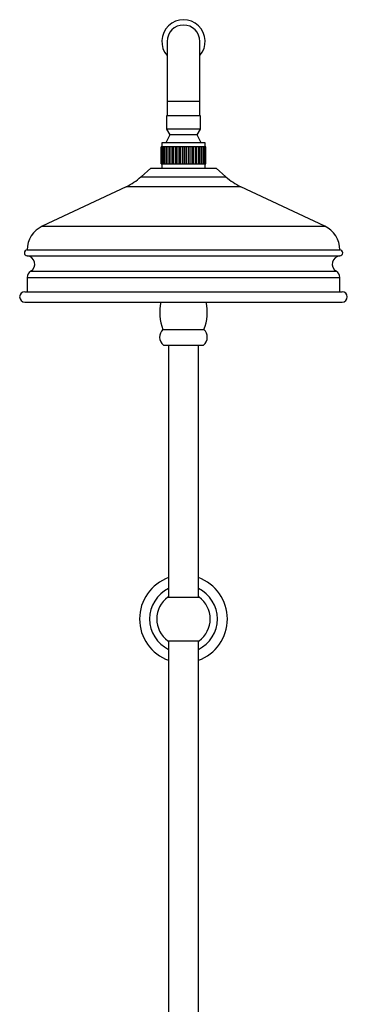
# Model space of a CAD drawing. Units: millimetres. Extents: x 5 to 995, y 5 to 995.
# Drawn here: x 481 to 525, y 506 to 638 of the extents above; entities that cross this region are included whole.
import ezdxf

# ---------------------------------------------------------------- set-up
doc = ezdxf.new("R2010")
doc.units = ezdxf.units.MM

msp = doc.modelspace()

# ---------------------------------------------------------------- linework, layer by layer
at = {"color": 7, "linetype": 'Continuous', "lineweight": 25}
for p, q in [((500.83, 634.93), (500.83, 626.93)), ((505.23, 626.93), (505.23, 634.93)), ((500.83, 626.93), (500.83, 624.93)), ((505.23, 624.93), (505.23, 626.93)), ((500.73, 624.93), (500.73, 623.17)), ((505.33, 624.93), (500.73, 624.93)), ((505.33, 623.17), (505.33, 624.93)), ((500.73, 623.17), (501.18, 622.39)), ((505.33, 623.17), (500.73, 623.17)), ((504.88, 622.39), (505.33, 623.17)), ((500.13, 621.33), (500.13, 620.77)), ((505.93, 621.33), (500.13, 621.33)), ((501.18, 622.39), (500.67, 621.33)), ((504.88, 622.39), (501.18, 622.39)), ((505.39, 621.33), (504.88, 622.39)), ((505.93, 620.77), (505.93, 621.33)), ((500.04, 618.49), (500.04, 620.77)), ((500.11, 620.77), (500.04, 620.77)), ((500.04, 618.49), (500.04, 620.77)), ((500.04, 620.77), (500.04, 620.77)), ((500.11, 618.49), (500.11, 620.77)), ((500.27, 620.77), (500.11, 620.77)), ((500.11, 618.49), (500.11, 620.77)), ((500.11, 620.77), (500.11, 620.77)), ((500.27, 618.49), (500.27, 620.77)), ((500.28, 620.77), (500.27, 620.77)), ((500.28, 618.49), (500.28, 620.77)), ((500.47, 620.77), (500.28, 620.77)), ((500.47, 618.49), (500.47, 620.77)), ((500.51, 620.77), (500.47, 620.77)), ((500.51, 618.49), (500.51, 620.77)), ((500.52, 620.77), (500.51, 620.77)), ((500.52, 618.49), (500.52, 620.77)), ((500.75, 620.77), (500.52, 620.77)), ((500.75, 618.49), (500.75, 620.77)), ((500.83, 620.77), (500.75, 620.77)), ((500.83, 618.49), (500.83, 620.77)), ((500.85, 620.77), (500.83, 620.77)), ((500.85, 618.49), (500.85, 620.77)), ((501.09, 620.77), (500.85, 620.77)), ((501.09, 618.49), (501.09, 620.77)), ((501.22, 620.77), (501.09, 620.77)), ((501.22, 618.49), (501.22, 620.77)), ((501.24, 620.77), (501.22, 620.77)), ((501.24, 618.49), (501.24, 620.77)), ((501.5, 620.77), (501.24, 620.77)), ((501.5, 618.49), (501.5, 620.77)), ((501.66, 620.77), (501.5, 620.77)), ((501.66, 618.49), (501.66, 620.77)), ((501.68, 620.77), (501.66, 620.77)), ((501.68, 618.49), (501.68, 620.77)), ((501.95, 620.77), (501.68, 620.77)), ((501.95, 618.49), (501.95, 620.77)), ((502.14, 620.77), (501.95, 620.77)), ((502.14, 618.49), (502.14, 620.77)), ((502.17, 620.77), (502.14, 620.77)), ((502.17, 618.49), (502.17, 620.77)), ((502.43, 620.77), (502.17, 620.77)), ((502.43, 618.49), (502.43, 620.77)), ((502.65, 620.77), (502.43, 620.77)), ((502.65, 618.49), (502.65, 620.77)), ((502.68, 620.77), (502.65, 620.77)), ((502.68, 618.49), (502.68, 620.77)), ((502.93, 620.77), (502.68, 620.77)), ((502.93, 618.49), (502.93, 620.77)), ((503.17, 620.77), (502.93, 620.77)), ((503.17, 618.49), (503.17, 620.77)), ((503.2, 620.77), (503.17, 620.77)), ((503.2, 618.49), (503.2, 620.77)), ((503.44, 620.77), (503.2, 620.77)), ((503.44, 618.49), (503.44, 620.77)), ((503.69, 620.77), (503.44, 620.77)), ((503.69, 618.49), (503.69, 620.77)), ((503.72, 620.77), (503.69, 620.77)), ((503.72, 618.49), (503.72, 620.77)), ((503.93, 620.77), (503.72, 620.77)), ((503.93, 618.49), (503.93, 620.77)), ((504.19, 620.77), (503.93, 620.77)), ((504.19, 618.49), (504.19, 620.77)), ((504.22, 620.77), (504.19, 620.77)), ((504.22, 618.49), (504.22, 620.77)), ((504.39, 620.77), (504.22, 620.77)), ((504.39, 618.49), (504.39, 620.77)), ((504.65, 620.77), (504.39, 620.77)), ((504.65, 618.49), (504.65, 620.77)), ((504.68, 620.77), (504.65, 620.77)), ((504.68, 618.49), (504.68, 620.77)), ((504.82, 620.77), (504.68, 620.77)), ((504.82, 618.49), (504.82, 620.77)), ((505.07, 620.77), (504.82, 620.77)), ((505.07, 618.49), (505.07, 620.77)), ((505.09, 620.77), (505.07, 620.77)), ((505.09, 618.49), (505.09, 620.77)), ((505.19, 620.77), (505.09, 620.77)), ((505.19, 618.49), (505.19, 620.77)), ((505.42, 620.77), (505.19, 620.77)), ((505.42, 618.49), (505.42, 620.77)), ((505.44, 620.77), (505.42, 620.77)), ((505.44, 618.49), (505.44, 620.77)), ((505.49, 620.77), (505.44, 620.77)), ((505.49, 618.49), (505.49, 620.77)), ((505.7, 620.77), (505.49, 620.77)), ((505.7, 618.49), (505.7, 620.77)), ((505.71, 620.77), (505.7, 620.77)), ((505.71, 618.49), (505.71, 620.77)), ((505.72, 620.77), (505.71, 620.77)), ((505.72, 618.49), (505.72, 620.77)), ((505.9, 620.77), (505.72, 620.77)), ((505.9, 618.49), (505.9, 620.77)), ((505.91, 620.77), (505.9, 620.77)), ((505.91, 618.49), (505.91, 620.77)), ((506.01, 620.77), (505.91, 620.77)), ((506.01, 618.49), (506.01, 620.77)), ((506.01, 618.49), (506.01, 620.77)), ((506.01, 620.77), (506.01, 620.77)), ((506.03, 620.77), (506.01, 620.77)), ((506.03, 618.49), (506.03, 620.77)), ((498.63, 617.93), (497.33, 616.75)), ((498.63, 617.93), (507.43, 617.93)), ((500.04, 618.49), (500.11, 618.49)), ((500.04, 618.49), (500.04, 618.49)), ((500.11, 618.49), (500.27, 618.49)), ((500.11, 618.49), (500.11, 618.49)), ((500.13, 618.49), (500.13, 617.93)), ((500.28, 618.49), (500.27, 618.49)), ((500.28, 618.49), (500.47, 618.49)), ((500.47, 618.49), (500.51, 618.49)), ((500.52, 618.49), (500.51, 618.49)), ((500.52, 618.49), (500.75, 618.49)), ((500.75, 618.49), (500.83, 618.49)), ((500.85, 618.49), (500.83, 618.49)), ((500.85, 618.49), (501.09, 618.49)), ((501.09, 618.49), (501.22, 618.49)), ((501.24, 618.49), (501.22, 618.49)), ((501.24, 618.49), (501.5, 618.49)), ((501.5, 618.49), (501.66, 618.49)), ((501.68, 618.49), (501.66, 618.49)), ((501.68, 618.49), (501.95, 618.49)), ((501.95, 618.49), (502.14, 618.49)), ((502.17, 618.49), (502.14, 618.49)), ((502.17, 618.49), (502.43, 618.49)), ((502.43, 618.49), (502.65, 618.49)), ((502.68, 618.49), (502.65, 618.49)), ((502.68, 618.49), (502.93, 618.49)), ((502.93, 618.49), (503.17, 618.49)), ((503.2, 618.49), (503.17, 618.49)), ((503.2, 618.49), (503.44, 618.49)), ((503.44, 618.49), (503.69, 618.49)), ((503.72, 618.49), (503.69, 618.49)), ((503.72, 618.49), (503.93, 618.49)), ((503.93, 618.49), (504.19, 618.49)), ((504.22, 618.49), (504.19, 618.49)), ((504.22, 618.49), (504.39, 618.49)), ((504.39, 618.49), (504.65, 618.49)), ((504.68, 618.49), (504.65, 618.49)), ((504.68, 618.49), (504.82, 618.49)), ((504.82, 618.49), (505.07, 618.49)), ((505.09, 618.49), (505.07, 618.49)), ((505.09, 618.49), (505.19, 618.49)), ((505.19, 618.49), (505.42, 618.49)), ((505.44, 618.49), (505.42, 618.49)), ((505.44, 618.49), (505.49, 618.49)), ((505.49, 618.49), (505.7, 618.49)), ((505.71, 618.49), (505.7, 618.49)), ((505.71, 618.49), (505.72, 618.49)), ((505.72, 618.49), (505.9, 618.49)), ((505.91, 618.49), (505.9, 618.49)), ((505.91, 618.49), (506.01, 618.49)), ((505.93, 617.93), (505.93, 618.49)), ((506.01, 618.49), (506.01, 618.49)), ((506.01, 618.49), (506.03, 618.49)), ((508.74, 616.75), (507.43, 617.93)), ((495.34, 615.42), (484.07, 610.13)), ((522, 610.13), (510.72, 615.42)), ((482.03, 606.93), (524.03, 606.93)), ((482.03, 603.23), (482.03, 601.33)), ((524.03, 601.33), (524.03, 603.23)), ((481.73, 601.33), (524.33, 601.33)), ((481.73, 599.93), (524.33, 599.93)), ((500.28, 596.25), (505.78, 596.25)), ((500.33, 594.15), (505.73, 594.15)), ((501.03, 594.15), (501.03, 560.33)), ((505.03, 560.33), (505.03, 594.15)), ((500.93, 560.33), (501.03, 560.4)), ((500.93, 560.33), (505.13, 560.33)), ((501.03, 554.41), (500.93, 554.48)), ((500.93, 554.48), (505.13, 554.48)), ((501.03, 554.48), (501.03, 502.8)), ((505.03, 502.67), (505.03, 554.48))]:
    msp.add_line(p, q, dxfattribs=at)
at = {"color": 8, "linetype": 'Continuous', "lineweight": 25}
for p, q in [((500.83, 626.93), (503.03, 626.93)), ((503.03, 626.93), (505.23, 626.93)), ((497.33, 616.75), (508.74, 616.75)), ((510.72, 615.42), (495.34, 615.42)), ((484.07, 610.13), (522, 610.13)), ((482.03, 606.14), (524.03, 606.14)), ((482.52, 604.09), (523.54, 604.09)), ((482.03, 603.23), (524.03, 603.23))]:
    msp.add_line(p, q, dxfattribs=at)
at = {"color": 7, "linetype": 'Continuous', "lineweight": 25, "flags": 128}
for points in [[(505.03, 560.4), (505.05, 560.39), (505.13, 560.33)], [(505.13, 554.48), (505.05, 554.42), (505.03, 554.41)]]:
    msp.add_lwpolyline(points, dxfattribs=at)
at = {"color": 7, "linetype": 'Continuous', "lineweight": 25}
for centre, radius, start, end in [((503.03, 634.93), 2.91, 319.114, 220.886), ((503.03, 634.93), 2.2, 90, 180), ((503.03, 634.93), 2.2, 0, 90), ((491.94, 622.67), 8, 295.1272, 312.2737), ((514.12, 622.67), 8, 227.7263, 244.8728), ((485.57, 606.93), 3.53, 115.1272, 180), ((520.5, 606.93), 3.53, 0, 64.8728), ((482.06, 606.54), 0.4, 93.8779, 266.1221), ((524.01, 606.54), 0.4, 273.8779, 86.1221), ((481.96, 605.04), 1.1, 300.7715, 86.1221), ((524.11, 605.04), 1.1, 93.8779, 239.2285), ((483.03, 603.23), 1, 120.7715, 180), ((523.03, 603.23), 1, 0, 59.2285), ((481.73, 600.63), 0.7, 90, 270), ((524.33, 600.63), 0.7, 270, 90), ((506.28, 598.59), 6.44, 167.9679, 201.299), ((499.78, 598.59), 6.44, 338.701, 12.0321), ((501.23, 595.23), 1.4, 132.7551, 229.9727), ((504.83, 595.23), 1.4, 310.0273, 47.2449), ((503.03, 557.4), 5.9, 109.8149, 250.1851), ((503.03, 557.4), 5.9, 0, 70.1851), ((503.03, 557.4), 4.55, 116.0758, 243.9242), ((503.03, 557.4), 4.55, 0, 63.9242), ((503.03, 557.4), 3.6, 125.6853, 234.3147), ((503.03, 557.4), 3.6, 0, 54.3147), ((503.03, 557.4), 4.55, 296.0758, 0), ((503.03, 557.4), 5.9, 289.8149, 0), ((503.03, 557.4), 3.6, 305.6853, 0)]:
    msp.add_arc(centre, radius, start, end, dxfattribs=at)

doc.saveas('drawing.dxf')
